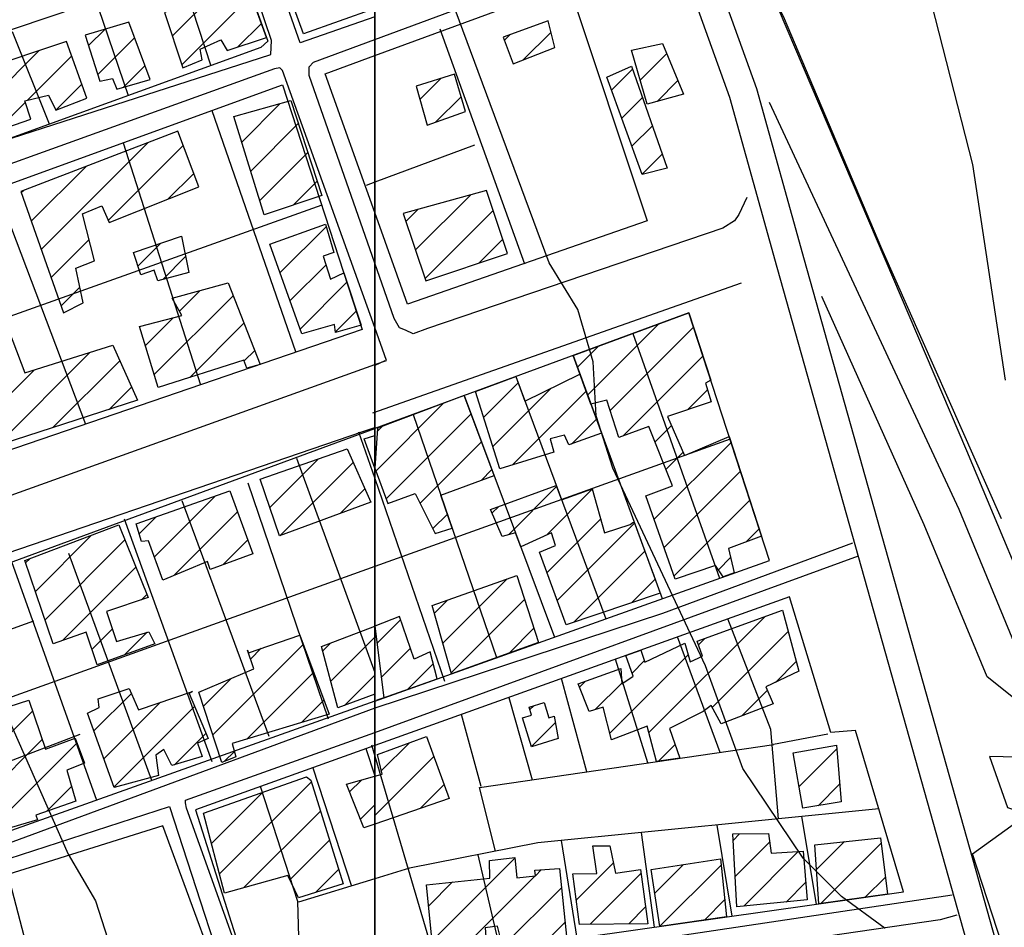
# Model space of a CAD drawing. Extents: x 346926 to 355057, y 6362477 to 6369521.
# Drawn here: x 350934 to 351117, y 6365331 to 6365500 of the extents above; entities that cross this region are included whole.
import ezdxf

# ---------------------------------------------------------------- set-up
doc = ezdxf.new("R2010")
doc.units = 0
doc.header["$MEASUREMENT"] = 0
doc.linetypes.add('T01', pattern=[10000, 10000])
for name, color, linetype in [('ACHURADO_CONSTRUCCION', 9, 'CONTINUOUS'), ('AREAS_VERDES', 62, 'CONTINUOUS'), ('CAMINO_PRINCIPAL', 1, 'CONTINUOUS'), ('CAMINO_SECUNDARIO', 230, 'CONTINUOUS'), ('CONSTRUCCION', 243, 'CONTINUOUS'), ('CURVA_DE_NIVEL_INDICE', 23, 'CONTINUOUS'), ('CURVA_DE_NIVEL_SECUND', 53, 'CONTINUOUS'), ('MALLA_UTM_Y_COORD', 21, 'CONTINUOUS'), ('SUBDIVISION_PREDIAL', 171, 'CONTINUOUS'), ('VEGETACION', 112, 'CONTINUOUS')]:
    doc.layers.add(name, color=color, linetype=linetype)

msp = doc.modelspace()

# ---------------------------------------------------------------- linework, layer by layer
at = {"layer": 'ACHURADO_CONSTRUCCION', "linetype": 'T01'}
for points in [[(350962.51, 6365496.47), (350970.42, 6365504.38)], [(350964.26, 6365491.14), (350977.14, 6365504.03)], [(350947.03, 6365494.71), (350950.07, 6365497.75)], [(350974.64, 6365494.46), (350979.02, 6365498.84)], [(350948.73, 6365489.34), (350955.55, 6365496.16)], [(351023.98, 6365495.65), (351025.09, 6365496.76)], [(351027.5, 6365492.1), (351032.64, 6365497.23)], [(350929.34, 6365485.31), (350937.79, 6365493.76)], [(350935.71, 6365484.6), (350943.91, 6365492.8)], [(351049.12, 6365488.3), (351054.04, 6365493.23)], [(350953.48, 6365487.02), (350957.48, 6365491.01)], [(351043.82, 6365486.46), (351047.73, 6365490.37)], [(351008.37, 6365484.73), (351012.32, 6365488.67)], [(351052.25, 6365484.37), (351056.11, 6365488.23)], [(350940.95, 6365482.78), (350945.76, 6365487.58)], [(351011.26, 6365480.55), (351015.97, 6365485.26)], [(351045.71, 6365481.28), (351049.56, 6365485.12)], [(350931.51, 6365480.41), (350935.3, 6365484.2)], [(350975.37, 6365476.86), (350982.49, 6365483.98)], [(350977.03, 6365471.45), (350985.84, 6365480.26)], [(351047.6, 6365476.1), (351051.39, 6365479.88)], [(350938.25, 6365456.97), (350958.04, 6365476.76)], [(350950.67, 6365462.32), (350964.55, 6365476.2)], [(350978.7, 6365466.04), (350987.58, 6365474.93)], [(351049.49, 6365470.92), (351053.22, 6365474.64)], [(350936.41, 6365462.2), (350946.57, 6365472.35)], [(350961.66, 6365466.24), (350966.48, 6365471.06)], [(350984.89, 6365465.16), (350989.33, 6365469.6)], [(350934.56, 6365467.42), (350935.09, 6365467.95)], [(351007.53, 6365456.86), (351017.76, 6365467.09)], [(351005.74, 6365462.14), (351007.99, 6365464.39)], [(351009.32, 6365451.58), (351021.94, 6365464.19)], [(350982.44, 6365452.64), (350991.04, 6365461.24)], [(350940.1, 6365451.75), (350947.1, 6365458.75)], [(350956.16, 6365453.87), (350960.42, 6365458.12)], [(351019.25, 6365454.44), (351023.71, 6365458.89)], [(350960.76, 6365451.4), (350964.99, 6365455.63)], [(350984.3, 6365447.43), (350990.98, 6365454.11)], [(350941.95, 6365446.52), (350945.4, 6365449.97)], [(350986.16, 6365442.22), (350994.85, 6365450.91)], [(350959.18, 6365433.77), (350973.81, 6365448.39)], [(350963.84, 6365445.5), (350967.7, 6365449.36)], [(350992.72, 6365441.7), (350996.62, 6365445.6)], [(350957.53, 6365439.19), (350962.66, 6365444.32)], [(350965.74, 6365433.26), (350975.79, 6365443.31)], [(351039.39, 6365430), (351052.52, 6365443.12)], [(351043.59, 6365427.12), (351059.02, 6365442.55)], [(351037.5, 6365435.18), (351041.33, 6365439.01)], [(350929.96, 6365420.6), (350947.24, 6365437.88)], [(350975.85, 6365436.3), (350977.78, 6365438.22)], [(351046, 6365422.46), (351060.76, 6365437.22)], [(350940.41, 6365423.97), (350952.79, 6365436.35)], [(350925.45, 6365423.16), (350936.92, 6365434.63)], [(351020.16, 6365425.87), (351026.55, 6365432.26)], [(350950.85, 6365427.34), (350954.98, 6365431.47)], [(351021.84, 6365420.48), (351032.57, 6365431.21)], [(351025.5, 6365417.06), (351039.13, 6365430.7)], [(351057.89, 6365427.28), (351061.6, 6365430.99)], [(351000.2, 6365415.92), (351012.73, 6365428.46)], [(351002.09, 6365410.75), (351017.84, 6365426.5)], [(351036.43, 6365420.92), (351041.03, 6365425.53)], [(351051.91, 6365421.3), (351054.94, 6365424.33)], [(351000.46, 6365423.26), (351001.41, 6365424.21)], [(351008.39, 6365409.97), (351019.76, 6365421.35)], [(351051.74, 6365406.99), (351065.96, 6365421.21)], [(351053.93, 6365416.25), (351057.06, 6365419.38)], [(350980.57, 6365409.16), (350989.58, 6365418.17)], [(350982.42, 6365403.94), (350996.01, 6365417.52)], [(351019.67, 6365414.18), (351021.68, 6365416.2)], [(351053.58, 6365401.75), (351067.7, 6365415.87)], [(350993.65, 6365408.1), (350998.18, 6365412.63)], [(351024.8, 6365404.16), (351033.67, 6365413.03)], [(351031.78, 6365404.07), (351040.27, 6365412.56)], [(350959.2, 6365400.02), (350970.45, 6365411.27)], [(351055.41, 6365396.52), (351069.43, 6365410.54)], [(350962.82, 6365396.56), (350974.61, 6365408.35)], [(351010.75, 6365405.26), (351013.45, 6365407.96)], [(351021.72, 6365408.15), (351022.88, 6365409.31)], [(350956.39, 6365404.28), (350959.56, 6365407.45)], [(351031.87, 6365397.09), (351041.81, 6365407.03)], [(351033.78, 6365391.92), (351048.11, 6365406.25)], [(351068.8, 6365402.84), (351071.17, 6365405.2)], [(350937.17, 6365393.63), (350947.53, 6365403.99)], [(350938.96, 6365388.35), (350953.76, 6365403.15)], [(350971.86, 6365398.54), (350976.49, 6365403.16)], [(351036.87, 6365387.95), (351050, 6365401.08)], [(350935.37, 6365398.91), (350936.15, 6365399.68)], [(351063.61, 6365397.64), (351065.87, 6365399.9)], [(350942.2, 6365384.51), (350955.78, 6365398.1)], [(351012.59, 6365384.06), (351024.5, 6365395.97)], [(351047.52, 6365391.53), (351051.9, 6365395.9)], [(350956.82, 6365392.07), (350957.81, 6365393.05)], [(351011.05, 6365389.59), (351013.49, 6365392.03)], [(351014.13, 6365378.53), (351027.73, 6365392.13)], [(351000.41, 6365383.97), (351004.78, 6365388.35)], [(351050.74, 6365367.48), (351072.24, 6365388.98)], [(350947.64, 6365382.88), (350951.4, 6365386.65)], [(350953.73, 6365381.91), (350957.88, 6365386.05)], [(351024.85, 6365382.17), (351029.47, 6365386.8)], [(351062.48, 6365372.15), (351076.53, 6365386.21)], [(350991.84, 6365377.01), (351000, 6365385.17)], [(351059.92, 6365383.74), (351061.1, 6365384.92)], [(350970.01, 6365367.03), (350986.76, 6365383.78)], [(350977, 6365381.09), (350978.99, 6365383.08)], [(350990.33, 6365382.57), (350991.81, 6365384.05)], [(351001.2, 6365377.69), (351006.59, 6365383.09)], [(351043.54, 6365367.36), (351058.03, 6365381.85)], [(351047.62, 6365378.51), (351049.9, 6365380.79)], [(351074.18, 6365376.78), (351078.04, 6365380.64)], [(351006.03, 6365375.46), (351010.8, 6365380.23)], [(350968.27, 6365372.36), (350973.42, 6365377.51)], [(350976.3, 6365366.25), (350988.67, 6365378.62)], [(350994.41, 6365372.5), (351000, 6365378.1)], [(351037.91, 6365375.87), (351039.02, 6365376.98)], [(351040.83, 6365371.72), (351045.73, 6365376.62)], [(351068, 6365370.61), (351072.69, 6365375.3)], [(350948.02, 6365367.81), (350954.94, 6365374.73)], [(350986.46, 6365369.34), (350990.58, 6365373.46)], [(350949.87, 6365362.59), (350960.36, 6365373.08)], [(350951.72, 6365357.37), (350966.65, 6365372.3)], [(351028.73, 6365371.73), (351029.44, 6365372.44)], [(350926.4, 6365361.22), (350936.63, 6365371.45)], [(351028.99, 6365364.92), (351033.44, 6365369.37)], [(350928.41, 6365356.16), (350938.42, 6365366.17)], [(350962.94, 6365361.51), (350968.75, 6365367.32)], [(350930.13, 6365350.8), (350944.86, 6365365.54)], [(351001.21, 6365360.4), (351006.41, 6365365.59)], [(351052.47, 6365362.14), (351055.59, 6365365.27)], [(351078.55, 6365357.5), (351085.51, 6365364.46)], [(350972.21, 6365362.16), (350974.01, 6365363.96)], [(351000, 6365352.12), (351010.92, 6365363.04)], [(350939.29, 6365352.89), (350943.88, 6365357.49)], [(350971.26, 6365341.32), (350988.28, 6365358.34)], [(350995.35, 6365356.49), (350997.53, 6365358.67)], [(351008.38, 6365353.42), (351012.82, 6365357.87)], [(351082.06, 6365353.93), (351086.06, 6365357.93)], [(350969.78, 6365346.91), (350979.31, 6365356.44)], [(350997.36, 6365351.43), (351000, 6365354.08)], [(350975.72, 6365338.71), (350989.95, 6365352.94)], [(351066.33, 6365347.5), (351067.55, 6365348.72)], [(350984.28, 6365340.19), (350991.62, 6365347.54)], [(351066.72, 6365340.81), (351073.09, 6365347.19)], [(351081.77, 6365342.09), (351086.97, 6365347.29)], [(351082.56, 6365335.81), (351093.76, 6365347.01)], [(351010.6, 6365328.91), (351025.91, 6365344.22)], [(351068.3, 6365335.32), (351078.46, 6365345.48)], [(351037.29, 6365336.46), (351044.17, 6365343.34)], [(351051.84, 6365337.71), (351057.16, 6365343.04)], [(351052.79, 6365331.59), (351064.12, 6365342.93)], [(350989, 6365337.84), (350993.29, 6365342.14)], [(351014.96, 6365326.19), (351029.69, 6365340.93)], [(351029.73, 6365340.96), (351030.82, 6365342.05)], [(351039.87, 6365331.97), (351049.27, 6365341.37)], [(351090.81, 6365336.98), (351094.54, 6365340.72)], [(351009.96, 6365335.34), (351014.42, 6365339.8)], [(351023.67, 6365327.84), (351034.55, 6365338.72)], [(351076.14, 6365336.09), (351079.79, 6365339.75)], [(351047.01, 6365332.04), (351050.14, 6365335.17)], [(351061.01, 6365332.74), (351064.79, 6365336.53)], [(351031.45, 6365328.54), (351035.23, 6365332.33)]]:
    msp.add_lwpolyline(points, dxfattribs=at)
at = {"layer": 'AREAS_VERDES'}
msp.add_polyline3d([(350960.775728, 6365350.187569, 821.859985), (350932.049373, 6365341.213578, 822.140015), (350939.174683, 6365313.96684, 819.859985), (350942.237883, 6365314.824185, 822.099976), (350946.838024, 6365303.221805, 820.280029), (350975.048039, 6365311.439233, 821.22998)], close=True, dxfattribs=at)
at = {"layer": 'CAMINO_PRINCIPAL'}
for points in [[(351000, 6365601.893911, 829.72998), (351038.77, 6365556.14, 829.72998), (351056.29, 6365526.73, 829.72998), (351070.64, 6365486.75, 829.52002), (351079.47, 6365455.06, 828.619995), (351125.66, 6365290.73, 824.780029)], [(351000, 6365593.822726, 829.72998), (351034.51, 6365553.09, 829.72998), (351051.55, 6365524.49, 829.72998), (351065.66, 6365485.17, 829.52002), (351074.44, 6365453.66, 828.619995), (351120.65, 6365289.26, 824.780029), (351154.39, 6365179.41, 824.929993), (351163.46, 6365143.89, 824.940002), (351168.45, 6365115.69, 824.940002), (351175.59, 6365035.69, 824.809998), (351176.9, 6364997.1, 824.580017), (351173.7, 6364988.55, 824.469971), (351165.6, 6364964.92, 823.140015), (351134.64, 6364877.93, 822.559998), (351129.69, 6364868.19, 822.429993), (351128.33939, 6364866.314524, 822.429993), (351126.835816, 6364864.642898, 822.429993), (351125.074309, 6364863.221734, 822.429993), (351122.800458, 6364862.047544, 822.429993), (351120.270435, 6364860.99684, 821.099976)]]:
    msp.add_polyline3d(points, dxfattribs=at)
at = {"layer": 'CAMINO_SECUNDARIO'}
for points in [[(351000, 6365500.074074, 824.299988), (350986.16, 6365495.25, 824.299988), (350963.33, 6365560.11, 824.330017), (350948.5, 6365578.59, 824.380005), (350988.25, 6365595.13, 829.01001)], [(351000, 6365495.85, 828.190002), (351032.88, 6365508.06, 828.190002)], [(351000, 6365454.437902, 824.76001), (350987.86, 6365489.16, 824.76001), (350987.85, 6365490.81, 824.76001), (350988.67, 6365491.64, 824.76001), (351000, 6365495.848066, 828.190002)], [(351368.4, 6365327.76, 832.109985), (351332.3, 6365353.19, 831.580017), (351309.1, 6365366.54, 831.580017), (351288.98, 6365370.55, 831.580017), (351267.36, 6365374.21, 831.580017), (351252.3, 6365374.92, 831.580017), (351226.68, 6365375.54, 831.580017), (351203.35, 6365373.18, 831.809998), (351167.24, 6365368.36, 832.570007), (351150.68, 6365366.89, 831.48999), (351133.83, 6365370.42, 831.039978), (351119.18, 6365382.17, 831.030029), (351108.18, 6365408.81, 830.090027), (351073.077593, 6365484.174785, 828.190002)], [(351068.86, 6365466.56, 829.059998), (351067.4, 6365463.41, 829.059998), (351066.59, 6365462.25, 829.059998), (351064.45, 6365460.91, 828.52002), (351009.79, 6365442.29, 824.219971), (351007.13, 6365441.36, 824.219971), (351005.72, 6365441.98, 824.219971), (351004.57, 6365442.47, 824.219971), (351003.59, 6365444.17, 824.219971), (351000, 6365454.44, 824.76001)], [(351067.816464, 6365450.701556, 827.919983), (350999.573183, 6365426.651483, 823.109985)], [(351364.23, 6365322.08, 832.109985), (351328.51, 6365347.25, 831.580017), (351306.59, 6365359.85, 831.580017), (351287.71, 6365363.62, 831.580017), (351266.61, 6365367.19, 831.580017), (351252.04, 6365367.88, 831.580017), (351226.95, 6365368.49, 831.580017), (351204.17, 6365366.18, 831.809998), (351168.02, 6365361.36, 832.570007), (351150.26, 6365359.78, 831.48999), (351130.74, 6365363.88, 831.039978), (351113.36, 6365377.8, 831.030029), (351101.73, 6365405.97, 830.090027), (351082.736486, 6365448.239194, 828.190002)], [(351002.18, 6365436.41, 823.700012), (351000, 6365442.48, 823.700012)], [(351000, 6365435.63, 823.700012), (351002.18, 6365436.41, 823.700012)], [(351001.856259, 6365436.334817, 827.919983), (351000, 6365435.464496, 823.109985)], [(350925.12, 6365348.64, 822.98999), (350909.872371, 6365392.106197, 823.109985), (350910.776567, 6365393.493664, 823.109985), (350997.79, 6365423.27, 823.109985), (351000, 6365423.987923, 823.109985)], [(351088.41, 6365402.53, 828.179993), (351053.27, 6365389.54, 825.590027), (351000, 6365371.98, 823.190002)], [(351000, 6365367.5, 829.070007), (351089.56, 6365400.22, 829.070007)], [(351000, 6365371.979476, 823.190002), (350964.11, 6365358.74, 823.190002), (350930.09, 6365346.21, 822.440002), (350928.27, 6365346.36, 822.440002), (350927.11, 6365347.01, 822.440002), (350926.78, 6365347.17, 822.440002), (350926.11, 6365347.99, 822.440002), (350925.78, 6365348.64, 822.440002)], [(351000, 6365255.992783, 823.140015), (350965.14, 6365353.48, 823.140015), (350964.97, 6365354.47, 823.140015), (350964.97, 6365354.96, 823.140015), (351000, 6365367.496401, 829.070007)], [(351106.86, 6365337.37, 826.130005), (351018.544461, 6365324.117519, 823.650024), (351018.791656, 6365320.409588, 823.650024)], [(351107.73, 6365333.63, 826), (351104.66, 6365332.77, 826), (351022.993979, 6365320.903979, 823.650024), (351022.49, 6365320.1, 824.099976), (351025.26, 6365304.8, 824.099976), (351113.2, 6365315.46, 825.719971)]]:
    msp.add_polyline3d(points, dxfattribs=at)
for points in [[(350942.41, 6365576.72, 824.070007), (350897.55, 6365559.14, 821.840027), (350896.9, 6365558.64, 821.830017), (350896.73, 6365558.47, 821.830017), (350896.41, 6365557.97, 821.830017), (350903.16, 6365539.91, 821.830017), (350916, 6365504.94, 821.73999), (350926.97, 6365475.71, 821.73999), (350980.74, 6365493.05, 823.880005), (350980.88, 6365495.69, 823.950012), (350959.38, 6365559.09, 824.380005)], [(351000, 6365442.483908, 823.700012), (350982.91, 6365490.1, 823.700012), (350982.41, 6365490.59, 823.700012), (350981.42, 6365490.42, 823.700012), (350888.88, 6365457.05, 821.700012), (350887.9, 6365456.71, 821.700012), (350886.59, 6365455.54, 821.700012), (350906.16, 6365404.32, 821.359985), (350906.67, 6365403.33, 821.359985), (350907, 6365403.34, 821.359985), (350907.99, 6365403.18, 821.359985), (350909.64, 6365403.2, 821.359985), (351000, 6365435.627659, 823.700012)], [(350962.01, 6365353.78, 823.190002), (350975.9, 6365311.07, 823.190002), (350974.43, 6365309.9, 823.190002), (350940.39, 6365299.68, 822.73999), (350928.65, 6365340.6, 822.530029), (350928.8, 6365342.25, 822.530029), (350928.96, 6365342.58, 822.530029), (350929.95, 6365343.41, 822.530029)]]:
    msp.add_polyline3d(points, close=True, dxfattribs=at)
at = {"layer": 'CONSTRUCCION', "linetype": 'T01'}
for points in [[(350976.22, 6365506.57, 826.55), (350961.08, 6365500.85, 826.55), (350964.44, 6365490.58, 826.55), (350968.05, 6365492.1, 826.55), (350967.7, 6365494.08, 826.55), (350971.48, 6365495.76, 826.55), (350972.65, 6365493.79, 826.55), (350979.96, 6365496.24, 826.55), (350976.22, 6365506.57, 826.55)], [(350954.47, 6365499.05, 825.98), (350946.41, 6365496.67, 825.98), (350949.12, 6365488.12, 825.98), (350951.43, 6365488.64, 825.98), (350952.27, 6365486.67, 825.98), (350958.44, 6365488.44, 825.98), (350954.47, 6365499.05, 825.98)], [(350942.96, 6365495.48, 825.08), (350927.17, 6365490.22, 824.91), (350931.89, 6365479.55, 824.91), (350936.32, 6365481.08, 824.91), (350935.21, 6365484.48, 824.91), (350939.58, 6365485.56, 824.91), (350940.93, 6365482.77, 824.91), (350946.68, 6365484.97, 824.91), (350942.96, 6365495.48, 825.08)], [(350984.44, 6365484.52, 826.05), (350990.2, 6365466.94, 826.05), (350979.52, 6365463.37, 826.05), (350973.91, 6365481.61, 826.05), (350984.44, 6365484.52, 826.05)], [(350934.46, 6365467.71, 824.58), (350942.41, 6365445.21, 824.31), (350946.02, 6365447.06, 824.31), (350944.65, 6365453.47, 824.31), (350948.1, 6365454.83, 824.31), (350945.88, 6365463.54, 824.6), (350949.49, 6365465.06, 824.67), (350950.84, 6365461.94, 824.67), (350967.43, 6365468.53, 825.44), (350963.55, 6365478.87, 825.22), (350934.46, 6365467.71, 824.58)], [(350997.5, 6365442.95, 825.25), (350992.73, 6365441.59, 825.29), (350992.55, 6365443.07, 825.47), (350986.47, 6365441.36, 825.47), (350980.55, 6365457.95, 825.47), (350990.91, 6365461.67, 825.47), (350992.44, 6365456.42, 825.47), (350990.46, 6365455.74, 825.47), (350991.82, 6365451.47, 825.47), (350994.28, 6365452.64, 825.47), (350997.5, 6365442.95, 825.25)], [(350955.34, 6365456.38, 825.12), (350964.22, 6365459.43, 825.12), (350965.59, 6365452.69, 824.82), (350959.84, 6365451.15, 824.82), (350959.16, 6365453.12, 824.82), (350956.69, 6365452.27, 824.82), (350955.34, 6365456.38, 825.12)], [(350978.77, 6365435.68, 825.26), (350976.3, 6365435, 825.26), (350975.79, 6365436.48, 825.26), (350959.91, 6365431.39, 825.11), (350956.45, 6365442.71, 825.11), (350964.26, 6365444.73, 825.11), (350962.52, 6365447.92, 825.11), (350972.87, 6365450.79, 825.11), (350978.77, 6365435.68, 825.26)], [(350956.07, 6365429.03, 824.48), (350926.55, 6365419.5, 824.48), (350924.81, 6365425.3, 824.48), (350922.97, 6365424.59, 824.48), (350921.11, 6365429.68, 824.48), (350929.65, 6365433.55, 824.51), (350925.39, 6365445.89, 824.48), (350930.03, 6365447.63, 824.48), (350935.25, 6365434.1, 824.65), (350951.5, 6365439.22, 824.64), (350956.07, 6365429.03, 824.48)], [(351000, 6365416.46, 825.72), (350998.02, 6365421.86, 825.72), (351000, 6365422.53, 826.64)], [(350994.9, 6365420.02, 825.72), (350999.27, 6365410.18, 825.72), (350982.35, 6365403.91, 825.33), (350978.79, 6365414.42, 825.33), (350994.9, 6365420.02, 825.72)], [(350973.2, 6365412.23, 824.78), (350977.43, 6365400.57, 824.01), (350969.54, 6365397.69, 824.01), (350969.03, 6365399.17, 824.02), (350960.78, 6365395.71, 824.03), (350958.11, 6365403.01, 824.86), (350956.8, 6365402.84, 824.61), (350955.85, 6365406.15, 824.56), (350973.2, 6365412.23, 824.78)], [(350952.65, 6365405.93, 824.2), (350958.04, 6365392.47, 824.2), (350950.31, 6365389.92, 824.2), (350952.18, 6365384.33, 824.21), (350958.17, 6365386.14, 824.56), (350959.27, 6365383.91, 824.73), (350948.59, 6365380.05, 824.72), (350946.56, 6365386.09, 824.61), (350940.47, 6365383.89, 824.37), (350935.23, 6365399.33, 824.29), (350952.65, 6365405.93, 824.2)], [(351000, 6365374.56, 824.93), (350993.18, 6365372.05, 824.93), (350990.11, 6365383.39, 825.83), (351000, 6365387.21, 826.2), (351000, 6365374.56, 824.93)], [(350986.13, 6365385.49, 825.83), (350991.54, 6365370.88, 825.82), (350973.61, 6365365.43, 825.52), (350974.29, 6365362.96, 825.31), (350971.67, 6365361.95, 825.31), (350967.43, 6365374.93, 825.23), (350977.61, 6365379.31, 825.63), (350976.43, 6365382.76, 825.63), (350976.6, 6365382.27, 825.59), (350986.13, 6365385.49, 825.83)], [(350965.62, 6365374.74, 824.96), (350969.15, 6365366.37, 824.96), (350967.18, 6365365.53, 824.96), (350968.03, 6365363.07, 824.96), (350962.44, 6365361.36, 824.73), (350960.93, 6365364.32, 824.73), (350959.45, 6365363.31, 824.72), (350959.98, 6365359.53, 824.48), (350951.75, 6365357.3, 824.28), (350946.85, 6365371.1, 824.28), (350948.99, 6365372.11, 824.28), (350948.81, 6365373.75, 824.28), (350954.56, 6365375.62, 824.28), (350956.25, 6365371.69, 824.28), (350966.27, 6365375.08, 824.69), (350965.62, 6365374.74, 824.96)], [(350935.95, 6365373.46, 824.15), (350939.02, 6365364.39, 824.04), (350944.53, 6365366.42, 824.04), (350946.27, 6365361.78, 824.04), (350942.99, 6365360.51, 824.04), (350944.69, 6365354.76, 823.99), (350937.28, 6365352.2, 823.9), (350937.57, 6365351.33, 823.75), (350930.61, 6365349.3, 823.63), (350927.33, 6365359.54, 823.67), (350930.62, 6365361.05, 823.93), (350929.78, 6365362.36, 823.98), (350926.49, 6365361.01, 823.98), (350923.07, 6365369.32, 823.98), (350935.95, 6365373.46, 824.15)], [(350988.18, 6365358.65, 824.97), (350994.13, 6365339.44, 824.97), (350985.9, 6365336.88, 824.88), (350983.89, 6365340.98, 824.88), (350972.21, 6365337.73, 824.09), (350968.29, 6365352.52, 824.63), (350987.35, 6365359.3, 824.71), (350988.18, 6365358.65, 824.97)], [(351000, 6365350.54, 824.94), (350997.99, 6365349.85, 824.94), (350994.79, 6365357.89, 825.03), (351000, 6365359.38, 825.43), (351000, 6365350.54, 824.94)]]:
    msp.add_polyline3d(points, dxfattribs=at)
for points in [[(351032.13, 6365499.32, 829.13), (351023.75, 6365496.27, 829.13), (351025.6, 6365491.35, 829.13), (351033.33, 6365494.39, 829.13), (351032.13, 6365499.32, 829.13)], [(351053.27, 6365495.08, 833.13), (351057.15, 6365485.73, 833.18), (351050.4, 6365483.85, 833.22), (351047.51, 6365493.87, 833.22), (351053.27, 6365495.08, 833.13)], [(351049.53, 6365470.82, 831.32), (351042.94, 6365488.88, 831.63), (351047.54, 6365490.9, 831.63), (351054.13, 6365472.02, 831.62), (351049.53, 6365470.82, 831.32)], [(351014.74, 6365489.43, 828.24), (351007.67, 6365487.22, 828.24), (351009.71, 6365479.99, 828.24), (351016.78, 6365482.53, 828.24), (351014.74, 6365489.43, 828.24)], [(351020.7, 6365467.9, 828.63), (351005.24, 6365463.63, 828.63), (351009.47, 6365451.14, 828.63), (351024.59, 6365456.24, 828.63), (351020.7, 6365467.9, 828.63)], [(351058.16, 6365445.2, 827.75), (351062.22, 6365432.73, 829.34), (351061.24, 6365432.21, 829.34), (351062.26, 6365428.76, 829.29), (351054.21, 6365426.04, 828.81), (351057.32, 6365418.77, 828.46), (351065.61, 6365422.29, 828.46), (351071.6, 6365403.88, 828.46), (351065.47, 6365401.6, 828.27), (351066.54, 6365397.04, 827.95), (351064.5, 6365396.32, 827.95), (351063.07, 6365398.44, 825.67), (351055.63, 6365395.9, 827.26), (351050.21, 6365411.34, 827.24), (351055.14, 6365413.2, 827.81), (351050.76, 6365424.19, 827.89), (351045.17, 6365422.16, 827.91), (351042.97, 6365429.06, 827.91), (351040.02, 6365428.29, 827.91), (351036.72, 6365437.31, 826.21), (351058.16, 6365445.2, 827.75)], [(351037.98, 6365433.85, 827.85), (351041.98, 6365422.94, 827.61), (351035.95, 6365420.75, 827.38), (351035.11, 6365422.56, 827.38), (351032.48, 6365421.87, 827.38), (351033.16, 6365419.41, 827.32), (351023.13, 6365416.34, 826.56), (351018.67, 6365430.67, 826.56), (351026.12, 6365433.41, 825.14), (351027.8, 6365428.88, 826.61), (351037.98, 6365433.85, 827.85)], [(351000, 6365416.46, 825.72), (351002.41, 6365409.88, 825.26), (351007.5, 6365411.74, 825.26), (351011.2, 6365404.36, 825.25), (351014.35, 6365405.33, 825.41), (351012.25, 6365411.45, 825.94), (351022.1, 6365415.08, 826.61), (351016.57, 6365429.9, 824.52), (351000.5, 6365423.87, 826.64), (351000, 6365416.46, 825.72)], [(351048.03, 6365406.46, 827.7), (351051.43, 6365397.17, 827.7), (351051.41, 6365397.23, 827.7), (351052.85, 6365393.32, 827.7), (351035.42, 6365387.46, 827.04), (351030.47, 6365400.91, 826.93), (351033.48, 6365402.11, 826.88), (351032.71, 6365404.5, 826.88), (351027.03, 6365401.86, 826.18), (351026.05, 6365404.5, 826.18), (351023.57, 6365403.82, 826.18), (351021.45, 6365408.79, 826.18), (351033.6, 6365413.23, 826.31), (351034.58, 6365410.61, 826.54), (351040.25, 6365412.65, 826.85), (351042.52, 6365404.5, 826.7), (351047.29, 6365406.03, 827.29), (351047.78, 6365406.37, 827.7), (351048.03, 6365406.46, 827.7)], [(351026.27, 6365396.6, 825.95), (351030.34, 6365384.13, 825.95), (351014.18, 6365378.37, 825.95), (351010.65, 6365391.01, 825.95), (351026.27, 6365396.6, 825.95)], [(351075.46, 6365390.16, 827.59), (351078.53, 6365378.82, 827.59), (351072.42, 6365375.96, 827.59), (351073.73, 6365372.8, 827.59), (351064.11, 6365369.12, 827.59), (351062.28, 6365372.52, 827.59), (351060.79, 6365371.39, 827.59), (351054.55, 6365368.2, 827.45), (351056.49, 6365362.73, 826.33), (351052.18, 6365362.1, 826.33), (351050.42, 6365368.66, 826.35), (351043.85, 6365366.12, 826.41), (351042.31, 6365372.2, 826.41), (351039.68, 6365371.35, 826.41), (351037.67, 6365376.5, 826.41), (351045.55, 6365379.32, 826.41), (351045.74, 6365376.52, 826.41), (351047.83, 6365377.91, 826.41), (351046.47, 6365381.77, 826.46), (351049.27, 6365382.77, 826.46), (351049.99, 6365380.52, 826.46), (351057.38, 6365384.05, 826.61), (351058.4, 6365380.6, 826.74), (351060.7, 6365381.61, 826.74), (351059.68, 6365384.4, 826.74), (351075.46, 6365390.16, 827.59)], [(351001.67, 6365373.91, 823.28), (351001.7, 6365373.92, 823.28), (351000.4, 6365373.45, 824.93), (351011.53, 6365377.42, 826.02), (351010.23, 6365382.43, 826.18), (351007.28, 6365381.09, 826.18), (351004.57, 6365388.97, 826.2), (351000, 6365387.21, 826.2), (351001.67, 6365373.91, 823.28)], [(351033.95, 6365366.35, 825.11), (351029.02, 6365364.82, 824.76), (351027.35, 6365370.2, 824.76), (351029.04, 6365370.73, 824.76), (351028.59, 6365372.18, 824.76), (351031.35, 6365373.04, 824.76), (351032.23, 6365370.22, 824.76), (351033.24, 6365370.53, 824.76), (351033.95, 6365366.35, 825.11)], [(351000, 6365359.38, 825.43), (351001.36, 6365359.77, 825.43), (351000.51, 6365363.39, 825.43), (351009.55, 6365366.77, 824.93), (351013.77, 6365355.28, 825.01), (351000, 6365350.54, 824.94), (351000, 6365359.38, 825.43)], [(351086.33, 6365354.67, 826.27), (351079.25, 6365353.45, 826.27), (351077.47, 6365363.74, 826.27), (351085.46, 6365365.12, 826.27), (351086.33, 6365354.67, 826.27)], [(351079.32, 6365345.54, 826.87), (351080.06, 6365336.48, 826.87), (351067.04, 6365335.2, 826.87), (351066.26, 6365348.71, 826.87), (351072.86, 6365348.77, 826.87), (351073.38, 6365345.15, 826.87), (351079.32, 6365345.54, 826.87)], [(351093.64, 6365347.99, 827.36), (351094.93, 6365337.57, 827.23), (351082.21, 6365335.76, 827.21), (351081.45, 6365346.71, 827.2), (351093.64, 6365347.99, 827.36)], [(351049.17, 6365342.11, 825.97), (351050.58, 6365332.07, 825.97), (351037.88, 6365331.95, 826), (351036.65, 6365341.33, 826), (351041.1, 6365341.37, 826), (351040.39, 6365346.47, 826), (351043.53, 6365346.51, 826), (351044.56, 6365341.41, 826), (351049.17, 6365342.11, 825.97)], [(351034.17, 6365342.29, 826.71), (351035.57, 6365329.13, 826.6), (351023.77, 6365327.45, 826.06), (351022.72, 6365331.63, 826.06), (351020.41, 6365331.28, 825.93), (351020.75, 6365327.02, 825.51), (351010.93, 6365325.62, 825.06), (351009.56, 6365339.29, 825.06), (351021.32, 6365340.52, 825.47), (351021.21, 6365343.76, 825.47), (351025.9, 6365344.35, 825.47), (351026.27, 6365340.57, 825.47), (351029.73, 6365340.93, 825.5), (351029.63, 6365341.97, 825.5), (351034.17, 6365342.29, 826.71)], [(351064, 6365344.07, 826.88), (351065.13, 6365333.33, 826.89), (351052.79, 6365331.57, 826.89), (351051.15, 6365342.13, 826.89), (351064, 6365344.07, 826.88)]]:
    msp.add_polyline3d(points, close=True, dxfattribs=at)
at = {"layer": 'CURVA_DE_NIVEL_INDICE', "elevation": 825}
msp.add_lwpolyline([(351094.47, 6365331.16), (351086.39, 6365337.11), (351079.31, 6365344.23), (351068.13, 6365360.85), (351061.21, 6365379.85), (351044.1, 6365416.47), (351041.01, 6365426.14), (351040.43, 6365436.16), (351037.6, 6365445.83), (351032.26, 6365454.47), (351011.23, 6365511.29), (351006.64, 6365520.27), (351006.64, 6365520.27), (351000, 6365530.53)], dxfattribs=at)
at = {"layer": 'CURVA_DE_NIVEL_SECUND'}
for points, elevation in [([(351116.78, 6365432.78), (351110.7, 6365472.68), (351098.27, 6365521.54), (351097.44, 6365531.56), (351094.6, 6365541.23), (351089.26, 6365549.71), (351084.67, 6365558.69), (351017.91, 6365620.81), (351011.57, 6365628.78), (351007.49, 6365637.93), (351007.49, 6365637.93), (351000, 6365650.95)], 835), ([(351360.39, 6365324.18), (351333.91, 6365339.5), (351276.02, 6365358.74), (351265.96, 6365361), (351225.78, 6365362.33), (351165.57, 6365357.32), (351155.52, 6365358.4), (351149.04, 6365360.55), (351137.4, 6365366.48), (351130.54, 6365373.91), (351125.2, 6365382.38), (351109.6, 6365419.69), (351058.2, 6365540.42), (351042.19, 6365566.03), (351042.19, 6365566.03), (351000, 6365616.71)], 830), ([(350926.88, 6365381.9), (350943.23, 6365344.94), (350948.32, 6365336.29), (350954.49, 6365317.12)], 820)]:
    msp.add_lwpolyline(points, dxfattribs=dict(at, elevation=elevation))
at = {"layer": 'MALLA_UTM_Y_COORD', "linetype": 'T01'}
for points in [[(347000, 6366000), (351000, 6366000), (351000, 6362500), (347000, 6362500), (347000, 6366000)], [(351000, 6366000), (355000, 6366000), (355000, 6362500), (351000, 6362500), (351000, 6366000)]]:
    msp.add_lwpolyline(points, dxfattribs=at)
at = {"layer": 'SUBDIVISION_PREDIAL'}
for points in [[(351116.04, 6365407.04, 835.049988), (351093.84, 6365457.08, 833.630005), (351075.65, 6365500.08, 833.630005), (351053.35, 6365543.04, 832.659973), (351031.93, 6365578.09, 832.619995), (351007.61, 6365606.69, 833.150024), (351000, 6365615.660337, 833.710022)], [(351000, 6365501.611943, 824.340027), (350986.81, 6365496.9, 824.340027), (350969.74, 6365543.7, 824.169983), (350964.49, 6365559.96, 824.859985), (350950.99, 6365576.14, 824.25), (350991.91, 6365591.87, 829.26001), (351000, 6365583.853679, 829.26001)], [(350920.928864, 6365562.992637, 823.02002), (350934.76, 6365546.65, 822.909973), (350940.55, 6365526.11, 822.909973), (350954.381239, 6365485.487277, 822.460022)], [(350921.914354, 6365494.075665, 821.359985), (350974.332037, 6365511.770445, 823.799988)], [(350963.95, 6365508.38, 823.799988), (350969.637816, 6365490.999778, 823.48999)], [(351000, 6365492.900457, 827.880005), (351035.86, 6365506.12, 827.880005), (351050.43, 6365462.26, 827.890015), (351006.04, 6365446.83, 824.409973)], [(350932.88, 6365497.36, 821.840027), (350939.753349, 6365480.201933, 822.419983)], [(351012.03, 6365497.81, 826.26001), (351027.74, 6365454.29, 826.26001)], [(351000, 6365463.782505, 824.27002), (350990.83, 6365489.52, 824.27002), (351000, 6365492.900457, 827.880005)], [(350969.853572, 6365482.710765, 823.409973), (350985.34, 6365438.05, 822.98999)], [(350953.423379, 6365476.73091, 822.590027), (350967.767466, 6365431.898952, 822.590027)], [(351018.48, 6365476.28, 826.26001), (351000, 6365469.413367, 824.320007)], [(350929.888039, 6365468.165099, 822.369995), (350946.454252, 6365424.606709, 822.590027)], [(351000, 6365469.413367, 824.320007), (350998.43, 6365468.83, 824.320007)], [(350990.179075, 6365465.171962, 823.289978), (350900.03418, 6365432.995989, 821.109985)], [(351006.04, 6365446.83, 824.409973), (351000, 6365463.782505, 824.27002)], [(351000, 6365373.311631, 821.47998), (351073.07, 6365399.37, 826.75), (351058.16, 6365445.2, 827.75), (351000, 6365423.799238, 827.75)], [(351047.780321, 6365441.380656, 827.599976), (351063.83128, 6365396.075269, 825.669983)], [(351036.715642, 6365437.309257, 826.210022), (351053.222146, 6365392.291819, 825)], [(351026.122068, 6365433.411208, 825.140015), (351042.751203, 6365388.55765, 825.140015)], [(351016.568959, 6365429.896012, 824.52002), (351033.26884, 6365385.176031, 824.179993)], [(351007.119823, 6365426.419074, 824.119995), (351022.559961, 6365381.357009, 824.150024)], [(351000, 6365373.311631, 821.47998), (350929.08, 6365348.02, 821.47998), (350913.2, 6365391.86, 820.969971), (351000, 6365423.799238, 827.75)], [(350997.02, 6365423.17, 824), (351000, 6365414.520503, 824)], [(351065.772269, 6365421.801591, 826.950012), (351000, 6365398.212691, 821.580017)], [(350985.52, 6365418.28, 823.280029), (351000, 6365378.575028, 823.280029)], [(350976.49, 6365413.74, 823.390015), (350991.38, 6365370.05, 823.390015)], [(351000, 6365414.520503, 824), (351012.92, 6365377.02, 824)], [(350964.31, 6365410.49, 822.619995), (350980.36, 6365366.81, 822.76001)], [(350953.63, 6365407.09, 822.52002), (350969.85, 6365362.1, 822.940002)], [(350943.29, 6365400.73, 822.289978), (350958.67, 6365358.69, 822.539978)], [(350932.76, 6365399.14, 822.01001), (350948.48, 6365354.96, 822.530029)], [(351000, 6365398.212691, 821.580017), (350920.98, 6365369.86, 821.580017)], [(351110.919304, 6365294.347852, 825.190002), (351106.52, 6365308.4, 825.190002), (351020.929182, 6365298.369857, 823.219971), (351019.710855, 6365305.364674, 822.119995), (351104.81, 6365314.81, 825.419983), (351099.57, 6365329.75, 825.52002), (351006.15283, 6365318.039156, 823.109985), (351005.63, 6365324.87, 823.109985), (351097.85, 6365337.98, 825.890015), (351089.01, 6365367.88, 826.299988), (351084.4, 6365367.51, 826.289978), (351076.76, 6365392.64, 826.289978), (351000, 6365365.087097, 822.140015)], [(350936.81, 6365388.14, 821.919983), (350917.08, 6365381.02, 821.440002)], [(351074.748774, 6365351.483038, 825.690002), (351073.35, 6365368.06, 825.690002), (351065.364062, 6365388.549443, 825.320007)], [(351063.948096, 6365363.812942, 824.469971), (351056.050071, 6365385.206198, 825.02002)], [(351050.557303, 6365361.859964, 824.440002), (351044.568019, 6365381.08473, 824.969971)], [(351039.244177, 6365360.210004, 824.039978), (351034.586057, 6365377.501718, 824.669983)], [(351024.8296, 6365373.99965, 824.700012), (351029.140525, 6365358.736439, 823.72998)], [(351019.69, 6365357.48, 824.169983), (351016.038974, 6365370.844266, 824.169983)], [(350945.4, 6365367.13, 822.52002), (350925.02, 6365359.35, 821.52002)], [(351073.835363, 6365365.312941, 826.309998), (351083.859945, 6365367.228442, 826.309998)], [(351000, 6365365.087097, 822.140015), (350966.8, 6365353.17, 822.140015), (350975.95, 6365324.42, 822.820007), (350986.97, 6365327.33, 822.820007), (350994.97, 6365280.11, 822.840027), (351000, 6365280.653, 823.900024)], [(350998.35, 6365364.52, 823.48999), (351000, 6365359.486916, 823.48999)], [(350999.407818, 6365365.181092, 823.48999), (351011.075059, 6365325.64407, 823.48999)], [(351022.355242, 6365345.487483, 824.099976), (351019.36, 6365357.31, 824.099976), (351073.87, 6365365.26, 825.820007)], [(350988.545456, 6365360.975503, 823.02002), (350995.699899, 6365339.051283, 823.02002)], [(351242.97, 6365110.01, 827.299988), (351219.92, 6365106.32, 827.049988), (351188.64, 6365100.9, 828.22998), (351179.09, 6365099.66, 827.630005), (351176.01, 6365130.61, 825.849976), (351172.02, 6365135.02, 825.849976), (351165.69, 6365161.32, 825.849976), (351160.178818, 6365179.002649, 825.849976), (351155.128897, 6365196.677374, 825.849976), (351147.554015, 6365221.852717, 825.150024), (351138.99, 6365253.35, 825.150024), (351136.44, 6365262.55, 825.150024), (351123.53, 6365305.43, 825.22998), (351110.65, 6365345.02, 825.669983), (351131.95, 6365360.39, 829.549988)], [(350985.98, 6365327.48, 823.02002), (350985.74, 6365336.21, 823.02002), (350978.820591, 6365357.484776, 823.02002)], [(351093.309637, 6365353.33711, 826.659973), (351030.17, 6365347.03, 824.349976), (351006.46, 6365342.35, 824.349976), (351000, 6365340.369562, 823.02002)], [(351079.006269, 6365351.908326, 825.580017), (351081.68554, 6365335.68206, 825.099976)], [(351063.34276, 6365350.343675, 824.119995), (351066.110923, 6365333.467971, 824.119995)], [(351049.327763, 6365348.943697, 823.919983), (351051.694713, 6365331.418562, 823.919983)], [(351034.515703, 6365347.464099, 823.75), (351037.399153, 6365329.386304, 823.75)], [(351019.095764, 6365344.844111, 823.75), (351023.165764, 6365327.362885, 823.75)], [(351000, 6365340.369562, 823.02002), (350985.91, 6365336.05, 823.02002)]]:
    msp.add_polyline3d(points, dxfattribs=at)
for points in [[(350978.91, 6365494.35, 823.48999), (350928.29, 6365476.06, 821.570007), (350905.8, 6365539.61, 821.469971), (350900.56, 6365554.22, 821.5), (350944.42, 6365573.11, 823.599976), (350959.1, 6365553.81, 824.559998), (350980.22, 6365495.52, 823.669983)], [(350997.67, 6365442.13, 824.090027), (350908.41, 6365411.59, 821.73999), (350891.71, 6365454.27, 821.090027), (350982.93, 6365487.47, 824.150024)]]:
    msp.add_polyline3d(points, close=True, dxfattribs=at)
at = {"layer": 'VEGETACION'}
msp.add_polyline3d([(351182.38, 6365326.54, 826.349976), (351182.05, 6365336.57, 826.390015), (351189.27, 6365343.64, 827.76001), (351198.28, 6365348.06, 827.76001), (351205.76, 6365354.81, 828.590027), (351203.21, 6365359.3, 829.02002), (351193.17, 6365358.38, 829.02002), (351183.14, 6365357.13, 829.02002), (351173.11, 6365356.04, 829.02002), (351163.07, 6365355.46, 829.02002), (351153.03, 6365355.71, 829.02002), (351142.98, 6365356.96, 829.02002), (351133.41, 6365359.89, 828.97998), (351123.85, 6365362.82, 828.880005), (351113.81, 6365363.07, 828.809998), (351117.14, 6365353.57, 828.320007), (351126.71, 6365350.31, 827.77002), (351136.52, 6365347.72, 827.25), (351146.56, 6365347.3, 827.119995), (351156.61, 6365346.71, 827.059998), (351166.66, 6365345.29, 826.909973), (351173.75, 6365338.17, 826.890015), (351173.07, 6365328.13, 826.530029)], dxfattribs=at)

doc.saveas('drawing.dxf')
